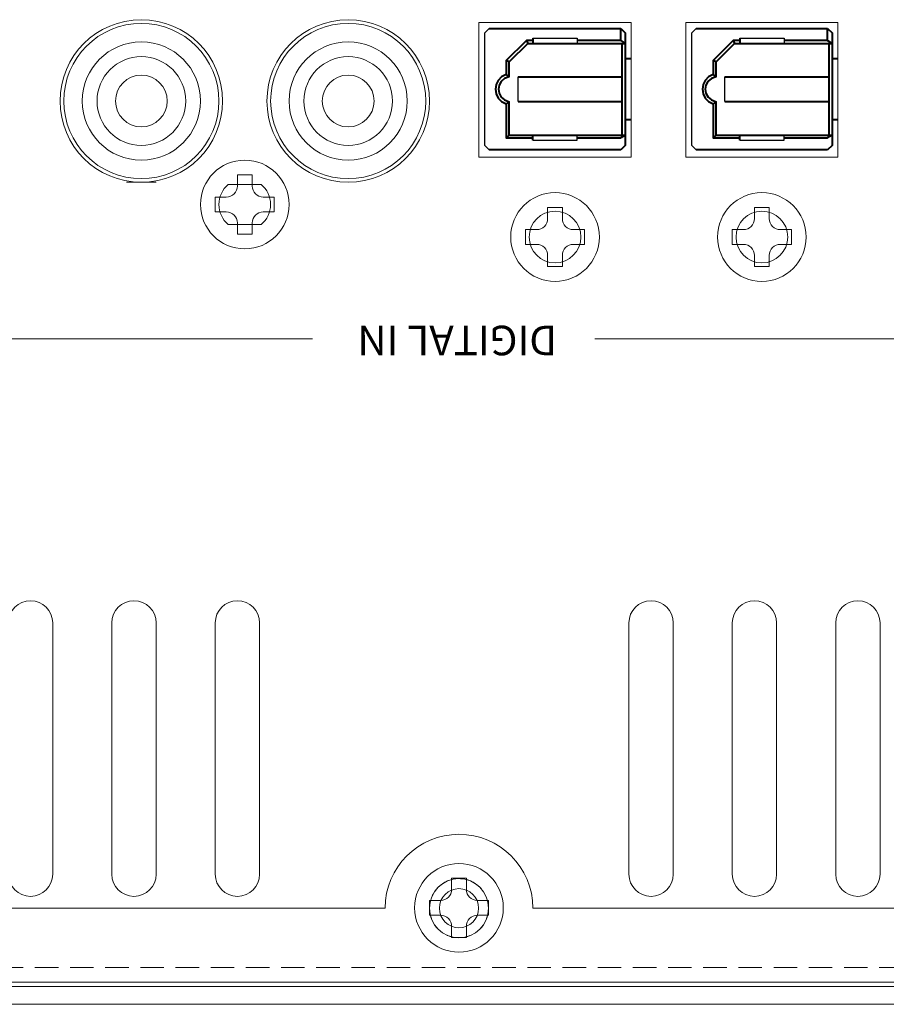
# Model space of a CAD drawing. Extents: x 152 to 806, y 115 to 875.
# Drawn here: x 458 to 516, y 745 to 811 of the extents above; entities that cross this region are included whole.
import ezdxf

# ---------------------------------------------------------------- set-up
doc = ezdxf.new("R2010")
doc.units = 0
doc.header["$LTSCALE"] = 0.5
doc.linetypes.add('HIDDEN2', pattern=[4.7625, 3.175, -1.5875])
for name, color, linetype, lineweight in [('Digital Jack', 214, 'CONTINUOUS', 15), ('Rear chassis', 3, 'CONTINUOUS', 15), ('screw', 155, 'CONTINUOUS', 15), ('SHARP OPT JACK', 41, 'CONTINUOUS', 25), ('Titol', 7, 'CONTINUOUS', 18), ('Upper cover', 142, 'CONTINUOUS', 20)]:
    doc.layers.add(name, color=color, linetype=linetype, lineweight=lineweight)
doc.styles.add('样式 2', font='romans.shx', dxfattribs={"height": 2, "bigfont": 'bigfont.shx'})

msp = doc.modelspace()

# ---------------------------------------------------------------- linework, layer by layer
at = {"layer": 'Digital Jack'}
msp.add_line((466.915, 800.217), (464.915, 800.217), dxfattribs=at)
for centre, radius in [((465.915, 805.717), 5.25), ((479.915, 805.717), 5.25), ((465.915, 805.717), 4), ((479.915, 805.717), 4), ((465.915, 805.717), 3), ((479.915, 805.717), 3), ((465.915, 805.717), 1.75), ((479.915, 805.717), 1.75)]:
    msp.add_circle(centre, radius, dxfattribs=at)
for centre in [(493.915, 796.517), (507.915, 796.517)]:
    msp.add_arc(centre, 3, 180, 0, dxfattribs=at)
at = {"layer": 'Rear chassis', "color": 3}
for p, q in [((474.028, 800.067), (471.801, 800.067)), ((474.028, 797.367), (471.801, 797.367)), ((162.615, 746.117), (572.215, 746.117))]:
    msp.add_line(p, q, dxfattribs=at)
at = {"layer": 'Rear chassis', "color": 3, "linetype": 'HIDDEN2'}
msp.add_line((572.215, 747.117), (162.615, 747.117), dxfattribs=at)
at = {"layer": 'Rear chassis', "color": 3}
for points in [[(499.065, 801.917), (488.765, 801.917), (488.765, 811.017), (499.065, 811.017)], [(499.065, 801.917), (488.765, 801.917), (488.765, 811.017), (499.065, 811.017)], [(513.065, 801.917), (502.765, 801.917), (502.765, 811.017), (513.065, 811.017)], [(513.065, 801.917), (502.765, 801.917), (502.765, 811.017), (513.065, 811.017)]]:
    msp.add_lwpolyline(points, close=True, dxfattribs=at)
for points in [[(459.915, 770.417, 1), (456.915, 770.417), (456.915, 753.417, 1), (459.915, 753.417)], [(466.915, 770.417, 1), (463.915, 770.417), (463.915, 753.417, 1), (466.915, 753.417)], [(473.915, 770.417, 1), (470.915, 770.417), (470.915, 753.417, 1), (473.915, 753.417)], [(498.915, 770.417, -1), (501.915, 770.417), (501.915, 753.417, -1), (498.915, 753.417)], [(505.915, 770.417, -1), (508.915, 770.417), (508.915, 753.417, -1), (505.915, 753.417)], [(512.915, 770.417, -1), (515.915, 770.417), (515.915, 753.417, -1), (512.915, 753.417)]]:
    msp.add_lwpolyline(points, format="xyb", close=True, dxfattribs=at)
at = {"layer": 'Rear chassis', "color": 3, "linetype": 'Continuous'}
for centre in [(465.915, 805.717), (479.915, 805.717)]:
    msp.add_circle(centre, 5.5, dxfattribs=at)
at = {"layer": 'Rear chassis', "color": 3}
for centre, radius in [((493.915, 796.517), 1.75), ((507.915, 796.517), 1.75), ((507.915, 796.517), 1.75), ((487.415, 751.117), 1.325)]:
    msp.add_circle(centre, radius, dxfattribs=at)
at = {"layer": 'Rear chassis', "color": 3, "linetype": 'HIDDEN2'}
msp.add_circle((487.415, 751.117), 2, dxfattribs=at)
at = {"layer": 'Rear chassis', "color": 3}
for start, end in [(129.51765, 230.48235), (309.51765, 50.48235)]:
    msp.add_arc((472.915, 798.717), 1.75, start, end, dxfattribs=at)
at = {"layer": 'screw'}
for p, q in [((472.415, 799.967), (472.415, 800.717)), ((472.415, 800.717), (473.415, 800.717)), ((473.415, 800.717), (473.415, 799.967)), ((473.415, 800.717), (473.415, 799.967)), ((470.915, 798.217), (470.915, 799.217)), ((470.915, 799.217), (471.665, 799.217)), ((474.165, 799.217), (474.915, 799.217)), ((474.915, 799.217), (474.915, 798.217)), ((471.665, 798.217), (470.915, 798.217)), ((474.915, 798.217), (474.165, 798.217)), ((493.415, 797.767), (493.415, 798.517)), ((493.415, 798.517), (494.415, 798.517)), ((494.415, 798.517), (494.415, 797.767)), ((507.415, 797.767), (507.415, 798.517)), ((507.415, 798.517), (508.415, 798.517)), ((508.415, 798.517), (508.415, 797.767)), ((472.415, 796.717), (472.415, 797.467)), ((473.415, 797.467), (473.415, 796.717)), ((473.415, 796.717), (472.415, 796.717)), ((491.915, 796.017), (491.915, 797.017)), ((491.915, 797.017), (492.665, 797.017)), ((495.165, 797.017), (495.915, 797.017)), ((495.915, 797.017), (495.915, 796.017)), ((505.915, 796.017), (505.915, 797.017)), ((505.915, 797.017), (506.665, 797.017)), ((509.165, 797.017), (509.915, 797.017)), ((509.915, 797.017), (509.915, 796.017)), ((492.665, 796.017), (491.915, 796.017)), ((495.915, 796.017), (495.165, 796.017)), ((506.665, 796.017), (505.915, 796.017)), ((509.915, 796.017), (509.165, 796.017)), ((493.415, 794.517), (493.415, 795.267)), ((494.415, 795.267), (494.415, 794.517)), ((507.415, 794.517), (507.415, 795.267)), ((508.415, 795.267), (508.415, 794.517)), ((494.415, 794.517), (493.415, 794.517)), ((508.415, 794.517), (507.415, 794.517)), ((486.915, 752.392), (486.915, 753.142)), ((486.915, 753.142), (487.915, 753.142)), ((487.915, 753.142), (487.915, 752.392)), ((485.415, 750.642), (485.415, 751.642)), ((485.415, 751.642), (486.165, 751.642)), ((488.665, 751.642), (489.415, 751.642)), ((489.415, 751.642), (489.415, 750.642)), ((486.165, 750.642), (485.415, 750.642)), ((489.415, 750.642), (488.665, 750.642)), ((486.915, 749.142), (486.915, 749.892)), ((487.915, 749.892), (487.915, 749.142)), ((487.915, 749.142), (486.915, 749.142))]:
    msp.add_line(p, q, dxfattribs=at)
for centre in [(472.915, 798.717), (493.915, 796.517), (507.915, 796.517), (487.415, 751.142)]:
    msp.add_circle(centre, 3, dxfattribs=at)
for centre, start, end in [((471.665, 799.967), 270, 0), ((474.165, 799.967), 180, 270), ((471.665, 797.467), 0, 90), ((474.165, 797.467), 90, 180), ((492.665, 797.767), 270, 0), ((495.165, 797.767), 180, 270), ((506.665, 797.767), 270, 0), ((509.165, 797.767), 180, 270), ((492.665, 795.267), 0, 90), ((495.165, 795.267), 90, 180), ((506.665, 795.267), 0, 90), ((509.165, 795.267), 90, 180), ((486.165, 752.392), 270, 0), ((488.665, 752.392), 180, 270), ((486.165, 749.892), 0, 90), ((488.665, 749.892), 90, 180)]:
    msp.add_arc(centre, 0.75, start, end, dxfattribs=at)
at = {"layer": 'SHARP OPT JACK'}
for p, q in [((489.465, 810.617), (489.165, 810.317)), ((503.465, 810.617), (503.165, 810.317)), ((489.165, 802.717), (489.165, 810.317)), ((492.415, 809.97), (495.415, 809.97)), ((495.415, 809.97), (495.415, 809.616)), ((503.165, 802.717), (503.165, 810.317)), ((506.415, 809.97), (509.415, 809.97)), ((509.415, 809.97), (509.415, 809.616)), ((491.412, 805.675), (491.412, 807.358)), ((505.412, 805.675), (505.412, 807.358)), ((495.415, 803.072), (495.415, 803.416)), ((509.415, 803.072), (509.415, 803.416)), ((489.465, 802.417), (489.165, 802.717)), ((492.415, 803.072), (495.415, 803.072)), ((503.465, 802.417), (503.165, 802.717)), ((506.415, 803.072), (509.415, 803.072))]:
    msp.add_line(p, q, dxfattribs=at)
at = {"layer": 'SHARP OPT JACK', "lineweight": 40}
for p, q in [((489.465, 810.617), (498.365, 810.617)), ((498.365, 810.617), (498.665, 810.317)), ((503.465, 810.617), (512.365, 810.617)), ((512.365, 810.617), (512.665, 810.317)), ((498.665, 810.317), (498.665, 808.719)), ((512.665, 810.317), (512.665, 808.719)), ((498.665, 808.719), (498.665, 802.715)), ((512.665, 808.719), (512.665, 802.715)), ((498.665, 802.715), (498.365, 802.417)), ((512.665, 802.715), (512.365, 802.417)), ((498.365, 802.417), (489.465, 802.417)), ((512.365, 802.417), (503.465, 802.417))]:
    msp.add_line(p, q, dxfattribs=at)
for points in [[(498.366, 809.815), (498.366, 810.617)], [(512.366, 809.815), (512.366, 810.617)], [(492.415, 809.97), (492.415, 809.616)], [(506.415, 809.97), (506.415, 809.616)], [(490.815, 807.353), (490.815, 808.365), (490.615, 808.453), (491.977, 809.815)], [(492.415, 809.815), (491.977, 809.815), (492.066, 809.616), (490.815, 808.365)], [(492.066, 809.616), (498.665, 809.616)], [(498.366, 809.815), (495.415, 809.815)], [(498.366, 809.815), (498.665, 809.616)], [(498.465, 803.416), (498.465, 809.616)], [(504.815, 807.353), (504.815, 808.365), (504.615, 808.453), (505.977, 809.815)], [(506.415, 809.815), (505.977, 809.815), (506.066, 809.616), (504.815, 808.365)], [(506.066, 809.616), (512.665, 809.616)], [(512.366, 809.815), (509.415, 809.815)], [(512.366, 809.815), (512.665, 809.616)], [(512.465, 803.416), (512.465, 809.616)], [(499.065, 808.565), (498.665, 808.565)], [(513.065, 808.565), (512.665, 808.565)], [(490.615, 808.453), (490.615, 807.519)], [(504.615, 808.453), (504.615, 807.519)], [(490.815, 807.353), (490.615, 807.519)], [(491.412, 807.358), (498.465, 807.358)], [(504.815, 807.353), (504.615, 807.519)], [(505.412, 807.358), (512.465, 807.358)], [(490.815, 803.416), (490.815, 805.67), (490.615, 805.515)], [(490.615, 805.515), (490.615, 803.216), (490.815, 803.416)], [(491.412, 805.675), (498.465, 805.675)], [(504.815, 803.416), (504.815, 805.67), (504.615, 805.515)], [(504.615, 805.515), (504.615, 803.216), (504.815, 803.416)], [(505.412, 805.675), (512.465, 805.675)], [(498.665, 804.468), (499.065, 804.468)], [(512.665, 804.468), (513.065, 804.468)], [(490.615, 803.216), (492.415, 803.216)], [(490.815, 803.416), (498.665, 803.416)], [(492.415, 803.072), (492.415, 803.416)], [(495.415, 803.216), (498.366, 803.216)], [(498.665, 803.416), (498.366, 803.216)], [(504.615, 803.216), (506.415, 803.216)], [(504.815, 803.416), (512.665, 803.416)], [(506.415, 803.072), (506.415, 803.416)], [(509.415, 803.216), (512.366, 803.216)], [(512.665, 803.416), (512.366, 803.216)]]:
    msp.add_lwpolyline(points, dxfattribs=at)
for points in [[(490.615, 807.519), (489.649, 807.184), (489.645, 805.842), (490.615, 805.515)], [(490.815, 807.353), (489.845, 807.189), (489.847, 805.844), (490.815, 805.67)], [(504.615, 807.519), (503.649, 807.184), (503.645, 805.842), (504.615, 805.515)], [(504.815, 807.353), (503.845, 807.189), (503.847, 805.844), (504.815, 805.67)]]:
    msp.add_open_spline(points, degree=3, dxfattribs=at)
at = {"layer": 'Titol'}
for p, q in [((477.505, 789.619), (447.121, 789.619)), ((496.611, 789.619), (526.439, 789.619))]:
    msp.add_line(p, q, dxfattribs=at)
at = {"layer": 'Upper cover'}
for p, q in [((252.415, 751.117), (482.415, 751.117)), ((492.415, 751.117), (575.208, 751.117)), ((154.322, 745.817), (580.508, 745.817)), ((581.215, 744.617), (153.615, 744.617))]:
    msp.add_line(p, q, dxfattribs=at)
msp.add_circle((487.415, 751.117), 2, dxfattribs=at)
msp.add_arc((487.415, 751.117), 5, 0, 180, dxfattribs=at)

# ---------------------------------------------------------------- texts
at = {"layer": 'Titol', "insert": (513.249, 788.517), "char_height": 2, "width": 51.90712, "attachment_point": 1, "rotation": 180, "style": '样式 2'}
msp.add_mtext('\\pxqc;DIGITAL{\\Fromans.shx,bigfont|c0; IN \\P}', dxfattribs=at)

doc.saveas('drawing.dxf')
